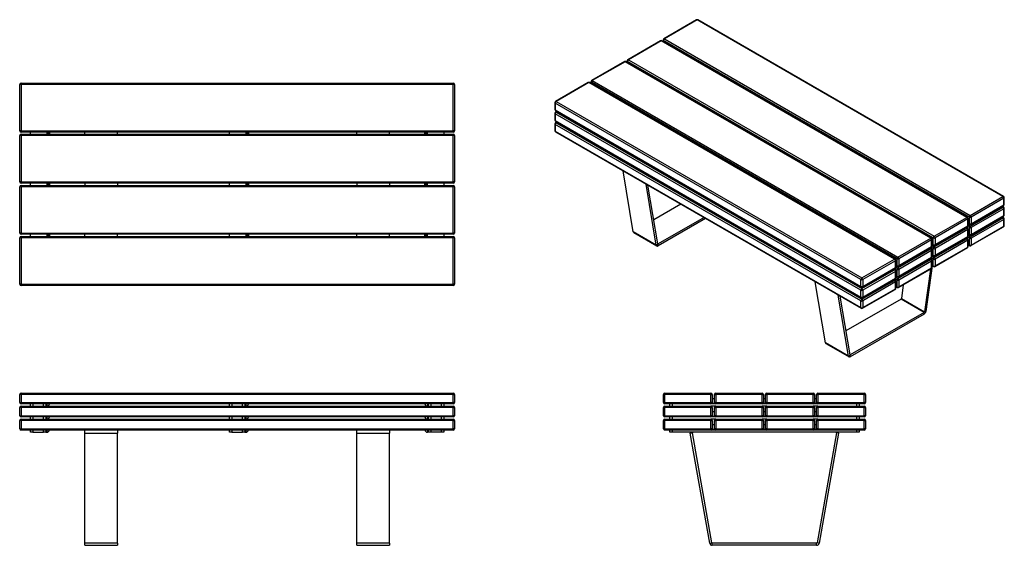
# Model space of a CAD drawing. Units: millimetres. Extents: x 102 to 4630, y 138 to 2554.
import ezdxf

# ---------------------------------------------------------------- set-up
doc = ezdxf.new("R2010")
doc.units = ezdxf.units.MM

# ---------------------------------------------------------------- blocks, each defined once
blk = doc.blocks.new('A$C29640')
at = {"color": 7, "linetype": 'Continuous', "lineweight": 25}
for p, q in [((-1988, -6), (-1988, 0)), ((-1988, 0), (0, 0)), ((0, -6), (0, 0)), ((-1994, -44), (-1994, -6)), ((-1988, -6), (-1994, -6)), ((-1994, -44), (-1988, -44)), ((-1988, -6), (-1988, -44)), ((0, -6), (-1988, -6)), ((-1988, -50), (-1988, -44)), ((-1988, -44), (0, -44)), ((0, -6), (6, -6)), ((0, -44), (0, -6)), ((6, -44), (0, -44)), ((0, -50), (0, -44)), ((6, -6), (6, -44)), ((-1994, -104), (-1994, -66)), ((-1988, -66), (-1994, -66)), ((0, -50), (-1988, -50)), ((-1988, -66), (-1988, -60)), ((-1988, -60), (0, -60)), ((0, -66), (-1988, -66)), ((-1988, -66), (-1988, -104)), ((-1944, -60), (-1944, -50)), ((-1934, -50), (-1934, -60)), ((-1884, -60), (-1884, -50)), ((-1874, -50), (-1874, -60)), ((-1869, -50), (-1869, -60)), ((-1029, -60), (-1029, -50)), ((-1019, -50), (-1019, -60)), ((-969, -60), (-969, -50)), ((-959, -50), (-959, -60)), ((-954, -50), (-954, -60)), ((-119, -50), (-119, -60)), ((-114, -60), (-114, -50)), ((-104, -50), (-104, -60)), ((-54, -60), (-54, -50)), ((-44, -50), (-44, -60)), ((0, -66), (0, -60)), ((0, -66), (6, -66)), ((0, -104), (0, -66)), ((6, -66), (6, -104)), ((-1994, -104), (-1988, -104)), ((-1994, -164), (-1994, -126)), ((-1988, -126), (-1994, -126)), ((-1988, -110), (-1988, -104)), ((-1988, -104), (0, -104)), ((0, -110), (-1988, -110)), ((-1988, -126), (-1988, -120)), ((-1988, -120), (0, -120)), ((-1988, -126), (-1988, -164)), ((0, -126), (-1988, -126)), ((-1944, -120), (-1944, -110)), ((-1934, -110), (-1934, -120)), ((-1884, -120), (-1884, -110)), ((-1874, -110), (-1874, -120)), ((-1869, -110), (-1869, -120)), ((-1029, -120), (-1029, -110)), ((-1019, -110), (-1019, -120)), ((-969, -120), (-969, -110)), ((-959, -110), (-959, -120)), ((-954, -110), (-954, -120)), ((-119, -110), (-119, -120)), ((-114, -120), (-114, -110)), ((-104, -110), (-104, -120)), ((-54, -120), (-54, -110)), ((-44, -110), (-44, -120)), ((0, -110), (0, -104)), ((6, -104), (0, -104)), ((0, -126), (0, -120)), ((0, -164), (0, -126)), ((0, -126), (6, -126)), ((6, -126), (6, -164)), ((-1994, -164), (-1988, -164)), ((-1988, -164), (0, -164)), ((-1988, -170), (-1988, -164)), ((0, -170), (-1988, -170)), ((-1944, -180), (-1944, -170)), ((-1934, -180), (-1944, -180)), ((-1934, -170), (-1934, -180)), ((-1934, -180), (-1884, -180)), ((-1884, -180), (-1884, -170)), ((-1874, -180), (-1884, -180)), ((-1874, -170), (-1874, -180)), ((-1874, -180), (-1869, -180)), ((-1869, -170), (-1869, -180)), ((-1694, -184.1), (-1694, -170)), ((-1544, -170), (-1544, -184.1)), ((-1029, -180), (-1029, -170)), ((-1019, -180), (-1029, -180)), ((-1019, -170), (-1019, -180)), ((-1019, -180), (-969, -180)), ((-969, -180), (-969, -170)), ((-959, -180), (-969, -180)), ((-959, -170), (-959, -180)), ((-959, -180), (-954, -180)), ((-954, -170), (-954, -180)), ((-444, -184.1), (-444, -170)), ((-294, -170), (-294, -184.1)), ((-119, -170), (-119, -180)), ((-114, -180), (-119, -180)), ((-114, -180), (-114, -170)), ((-104, -180), (-114, -180)), ((-104, -170), (-104, -180)), ((-54, -180), (-104, -180)), ((-54, -180), (-54, -170)), ((-44, -180), (-54, -180)), ((-44, -170), (-44, -180)), ((0, -170), (0, -164)), ((6, -164), (0, -164)), ((-1694, -184.1), (-1544, -184.1)), ((-1694, -690.1), (-1694, -184.1)), ((-1544, -690.1), (-1544, -184.1)), ((-444, -184.1), (-294, -184.1)), ((-444, -690.1), (-444, -184.1)), ((-294, -690.1), (-294, -184.1)), ((-1544, -690.1), (-1694, -690.1)), ((-1694, -700), (-1694, -690.1)), ((-1694, -700), (-1544, -700)), ((-1544, -690.1), (-1544, -700)), ((-294, -690.1), (-444, -690.1)), ((-444, -700), (-444, -690.1)), ((-444, -700), (-294, -700)), ((-294, -690.1), (-294, -700))]:
    blk.add_line(p, q, dxfattribs=at)
for centre, radius, start, end in [((-1988, -6), 6, 90, 180), ((0, -6), 6, 0, 90), ((-1988, -44), 6, 180, 270), ((0, -44), 6, 270, 0), ((-1988, -66), 6, 90, 180), ((-1869, -48), 12, 270, 350.4059), ((-954, -48), 12, 270, 350.4059), ((-119, -48), 12, 189.5941, 270), ((0, -66), 6, 0, 90), ((-1988, -104), 6, 180, 270), ((-1988, -126), 6, 90, 180), ((-1869, -108), 12, 270, 350.4059), ((-954, -108), 12, 270, 350.4059), ((-119, -108), 12, 189.5941, 270), ((0, -104), 6, 270, 0), ((0, -126), 6, 0, 90), ((-1988, -164), 6, 180, 270), ((-1869, -168), 12, 270, 350.4059), ((-954, -168), 12, 270, 350.4059), ((-119, -168), 12, 189.5941, 270), ((0, -164), 6, 270, 0)]:
    blk.add_arc(centre, radius, start, end, dxfattribs=at)
blk = doc.blocks.new('A$C1002')
at = {"color": 7, "linetype": 'Continuous', "lineweight": 25}
for p, q in [((-1994, 918), (-2000, 918)), ((-2000, 705), (-2000, 918)), ((-1994, 918), (-1994, 924)), ((-1994, 924), (-6, 924)), ((-6, 918), (-1994, 918)), ((-1994, 918), (-1994, 705)), ((-6, 918), (-6, 924)), ((-6, 705), (-6, 918)), ((0, 918), (-6, 918)), ((0, 918), (0, 705)), ((-1994, 705), (-2000, 705)), ((-2000, 470), (-2000, 683)), ((-1994, 683), (-2000, 683)), ((-1994, 705), (-6, 705)), ((-1994, 699), (-1994, 705)), ((-6, 699), (-1994, 699)), ((-1994, 683), (-1994, 689)), ((-1994, 689), (-6, 689)), ((-1994, 683), (-1994, 470)), ((-6, 683), (-1994, 683)), ((-1950, 689), (-1950, 699)), ((-1875, 699), (-1875, 689)), ((-1873, 696), (-1873, 699)), ((-1863, 696), (-1873, 696)), ((-1873, 696), (-1873, 692)), ((-1873, 692), (-1863, 692)), ((-1873, 689), (-1873, 692)), ((-1863, 699), (-1863, 696)), ((-1863, 696), (-1863, 692)), ((-1863, 692), (-1863, 689)), ((-1700, 689), (-1700, 699)), ((-1550, 689), (-1550, 699)), ((-1035, 689), (-1035, 699)), ((-960, 699), (-960, 689)), ((-958, 696), (-958, 699)), ((-948, 696), (-958, 696)), ((-958, 696), (-958, 692)), ((-958, 692), (-948, 692)), ((-958, 689), (-958, 692)), ((-948, 699), (-948, 696)), ((-948, 696), (-948, 692)), ((-948, 692), (-948, 689)), ((-450, 689), (-450, 699)), ((-300, 689), (-300, 699)), ((-137, 696), (-137, 699)), ((-127, 696), (-137, 696)), ((-137, 692), (-137, 696)), ((-137, 692), (-127, 692)), ((-137, 689), (-137, 692)), ((-127, 699), (-127, 696)), ((-127, 692), (-127, 696)), ((-127, 692), (-127, 689)), ((-125, 689), (-125, 699)), ((-50, 699), (-50, 689)), ((0, 705), (-6, 705)), ((-6, 699), (-6, 705)), ((-6, 683), (-6, 689)), ((-6, 470), (-6, 683)), ((0, 683), (-6, 683)), ((0, 683), (0, 470)), ((-1994, 470), (-2000, 470)), ((-1994, 470), (-6, 470)), ((-1994, 464), (-1994, 470)), ((-6, 464), (-1994, 464)), ((-1994, 448), (-1994, 454)), ((-1994, 454), (-6, 454)), ((-1950, 454), (-1950, 464)), ((-1875, 464), (-1875, 454)), ((-1873, 461), (-1873, 464)), ((-1863, 461), (-1873, 461)), ((-1873, 461), (-1873, 457)), ((-1873, 457), (-1863, 457)), ((-1873, 454), (-1873, 457)), ((-1863, 464), (-1863, 461)), ((-1863, 461), (-1863, 457)), ((-1863, 457), (-1863, 454)), ((-1700, 464), (-1700, 454)), ((-1550, 464), (-1550, 454)), ((-1035, 454), (-1035, 464)), ((-960, 464), (-960, 454)), ((-958, 461), (-958, 464)), ((-948, 461), (-958, 461)), ((-958, 461), (-958, 457)), ((-958, 454), (-958, 457)), ((-958, 457), (-948, 457)), ((-948, 464), (-948, 461)), ((-948, 461), (-948, 457)), ((-948, 457), (-948, 454)), ((-450, 464), (-450, 454)), ((-300, 464), (-300, 454)), ((-137, 461), (-137, 464)), ((-137, 457), (-137, 461)), ((-127, 461), (-137, 461)), ((-137, 457), (-127, 457)), ((-137, 454), (-137, 457)), ((-127, 464), (-127, 461)), ((-127, 457), (-127, 461)), ((-127, 457), (-127, 454)), ((-125, 454), (-125, 464)), ((-50, 464), (-50, 454)), ((0, 470), (-6, 470)), ((-6, 464), (-6, 470)), ((-6, 448), (-6, 454)), ((-1994, 448), (-2000, 448)), ((-2000, 235), (-2000, 448)), ((-1994, 448), (-1994, 235)), ((-6, 448), (-1994, 448)), ((-6, 235), (-6, 448)), ((0, 448), (-6, 448)), ((0, 448), (0, 235)), ((-1994, 235), (-2000, 235)), ((-1994, 235), (-6, 235)), ((-1994, 229), (-1994, 235)), ((-6, 229), (-1994, 229)), ((-1950, 219), (-1950, 229)), ((-1875, 229), (-1875, 219)), ((-1873, 226), (-1873, 229)), ((-1863, 229), (-1863, 226)), ((-1700, 219), (-1700, 229)), ((-1550, 219), (-1550, 229)), ((-1035, 219), (-1035, 229)), ((-960, 229), (-960, 219)), ((-958, 226), (-958, 229)), ((-948, 229), (-948, 226)), ((-450, 219), (-450, 229)), ((-300, 219), (-300, 229)), ((-137, 226), (-137, 229)), ((-127, 229), (-127, 226)), ((-125, 219), (-125, 229)), ((-50, 229), (-50, 219)), ((0, 235), (-6, 235)), ((-6, 229), (-6, 235)), ((-2000, 0), (-2000, 213)), ((-1994, 213), (-2000, 213)), ((-1994, 213), (-1994, 219)), ((-1994, 219), (-6, 219)), ((-1994, 213), (-1994, 0)), ((-6, 213), (-1994, 213)), ((-1873, 226), (-1873, 222)), ((-1863, 226), (-1873, 226)), ((-1873, 219), (-1873, 222)), ((-1873, 222), (-1863, 222)), ((-1863, 226), (-1863, 222)), ((-1863, 222), (-1863, 219)), ((-948, 226), (-958, 226)), ((-958, 226), (-958, 222)), ((-958, 219), (-958, 222)), ((-958, 222), (-948, 222)), ((-948, 226), (-948, 222)), ((-948, 222), (-948, 219)), ((-127, 226), (-137, 226)), ((-137, 222), (-137, 226)), ((-137, 222), (-127, 222)), ((-137, 219), (-137, 222)), ((-127, 222), (-127, 226)), ((-127, 222), (-127, 219)), ((-6, 213), (-6, 219)), ((0, 213), (-6, 213)), ((-6, 0), (-6, 213)), ((0, 213), (0, 0)), ((-1994, 0), (-2000, 0)), ((-1994, 0), (-6, 0)), ((-1994, -6), (-1994, 0)), ((0, 0), (-6, 0)), ((-6, -6), (-6, 0)), ((-6, -6), (-1994, -6))]:
    blk.add_line(p, q, dxfattribs=at)
for centre, start, end in [((-1994, 918), 90, 180), ((-6, 918), 0, 90), ((-1994, 705), 180, 270), ((-1994, 683), 90, 180), ((-6, 705), 270, 0), ((-6, 683), 0, 90), ((-1994, 470), 180, 270), ((-1994, 448), 90, 180), ((-6, 470), 270, 0), ((-6, 448), 0, 90), ((-1994, 235), 180, 270), ((-6, 235), 270, 0), ((-1994, 213), 90, 180), ((-6, 213), 0, 90), ((-1994, 0), 180, 270), ((-6, 0), 270, 0)]:
    blk.add_arc(centre, 6, start, end, dxfattribs=at)
blk = doc.blocks.new('A$C16287')
at = {"color": 7, "linetype": 'Continuous', "lineweight": 25}
for p, q in [((0, -6), (0, 0)), ((0, 0), (213, 0)), ((213, -6), (213, 0)), ((235, -6), (235, 0)), ((235, 0), (448, 0)), ((448, -6), (448, 0)), ((470, -6), (470, 0)), ((470, 0), (683, 0)), ((683, -6), (683, 0)), ((705, -6), (705, 0)), ((705, 0), (918, 0)), ((918, -6), (918, 0)), ((-6, -44), (-6, -6)), ((-6, -6), (0, -6)), ((0, -44), (-6, -44)), ((0, -6), (0, -44)), ((213, -6), (0, -6)), ((0, -50), (0, -44)), ((0, -44), (213, -44)), ((213, -44), (213, -6)), ((213, -6), (219, -6)), ((219, -44), (213, -44)), ((213, -50), (213, -44)), ((219, -6), (219, -44)), ((219, -48), (219, -44)), ((222, -25), (226, -25)), ((229, -6), (235, -6)), ((229, -44), (229, -6)), ((229, -44), (229, -48)), ((235, -44), (229, -44)), ((235, -6), (235, -44)), ((448, -6), (235, -6)), ((235, -50), (235, -44)), ((235, -44), (448, -44)), ((448, -6), (454, -6)), ((448, -44), (448, -6)), ((448, -50), (448, -44)), ((454, -44), (448, -44)), ((454, -6), (454, -44)), ((454, -48), (454, -44)), ((457, -25), (461, -25)), ((464, -6), (470, -6)), ((464, -44), (464, -6)), ((464, -44), (464, -48)), ((470, -44), (464, -44)), ((683, -6), (470, -6)), ((470, -6), (470, -44)), ((470, -44), (683, -44)), ((470, -50), (470, -44)), ((683, -44), (683, -6)), ((683, -6), (689, -6)), ((689, -44), (683, -44)), ((683, -50), (683, -44)), ((689, -6), (689, -44)), ((689, -48), (689, -44)), ((692, -25), (696, -25)), ((699, -44), (699, -6)), ((699, -6), (705, -6)), ((699, -44), (699, -48)), ((705, -44), (699, -44)), ((918, -6), (705, -6)), ((705, -6), (705, -44)), ((705, -50), (705, -44)), ((705, -44), (918, -44)), ((918, -44), (918, -6)), ((918, -6), (924, -6)), ((924, -44), (918, -44)), ((918, -50), (918, -44)), ((924, -6), (924, -44)), ((-6, -104), (-6, -66)), ((-6, -66), (0, -66)), ((213, -50), (0, -50)), ((0, -66), (0, -60)), ((0, -60), (213, -60)), ((213, -66), (0, -66)), ((0, -66), (0, -104)), ((24, -60), (24, -50)), ((34, -50), (34, -60)), ((235, -50), (213, -50)), ((235, -60), (213, -60)), ((213, -66), (213, -60)), ((213, -66), (219, -66)), ((213, -104), (213, -66)), ((219, -48), (219, -50)), ((229, -48), (219, -48)), ((219, -66), (219, -104)), ((222, -85), (226, -85)), ((229, -50), (229, -48)), ((229, -66), (235, -66)), ((229, -104), (229, -66)), ((448, -50), (235, -50)), ((235, -66), (235, -60)), ((235, -60), (448, -60)), ((235, -66), (235, -104)), ((448, -66), (235, -66)), ((470, -50), (448, -50)), ((470, -60), (448, -60)), ((448, -66), (448, -60)), ((448, -66), (454, -66)), ((448, -104), (448, -66)), ((464, -48), (454, -48)), ((454, -48), (454, -50)), ((454, -66), (454, -104)), ((457, -85), (461, -85)), ((464, -50), (464, -48)), ((464, -104), (464, -66)), ((464, -66), (470, -66)), ((683, -50), (470, -50)), ((470, -66), (470, -60)), ((470, -60), (683, -60)), ((470, -66), (470, -104)), ((683, -66), (470, -66)), ((705, -50), (683, -50)), ((705, -60), (683, -60)), ((683, -66), (683, -60)), ((683, -66), (689, -66)), ((683, -104), (683, -66)), ((699, -48), (689, -48)), ((689, -48), (689, -50)), ((689, -66), (689, -104)), ((692, -85), (696, -85)), ((699, -50), (699, -48)), ((699, -104), (699, -66)), ((699, -66), (705, -66)), ((918, -50), (705, -50)), ((705, -66), (705, -60)), ((705, -60), (918, -60)), ((918, -66), (705, -66)), ((705, -66), (705, -104)), ((884, -60), (884, -50)), ((894, -50), (894, -60)), ((918, -66), (918, -60)), ((918, -104), (918, -66)), ((918, -66), (924, -66)), ((924, -66), (924, -104)), ((0, -104), (-6, -104)), ((-6, -164), (-6, -126)), ((-6, -126), (0, -126)), ((0, -110), (0, -104)), ((0, -104), (213, -104)), ((213, -110), (0, -110)), ((0, -126), (0, -120)), ((0, -120), (213, -120)), ((213, -126), (0, -126)), ((0, -126), (0, -164)), ((24, -120), (24, -110)), ((34, -110), (34, -120)), ((213, -110), (213, -104)), ((219, -104), (213, -104)), ((235, -110), (213, -110)), ((235, -120), (213, -120)), ((213, -126), (213, -120)), ((213, -126), (219, -126)), ((213, -164), (213, -126)), ((219, -108), (219, -104)), ((219, -108), (219, -110)), ((229, -108), (219, -108)), ((219, -126), (219, -164)), ((229, -104), (229, -108)), ((235, -104), (229, -104)), ((229, -110), (229, -108)), ((229, -126), (235, -126)), ((229, -164), (229, -126)), ((235, -104), (448, -104)), ((235, -110), (235, -104)), ((448, -110), (235, -110)), ((235, -126), (235, -120)), ((235, -120), (448, -120)), ((448, -126), (235, -126)), ((235, -126), (235, -164)), ((448, -110), (448, -104)), ((454, -104), (448, -104)), ((470, -110), (448, -110)), ((470, -120), (448, -120)), ((448, -126), (448, -120)), ((448, -126), (454, -126)), ((448, -164), (448, -126)), ((454, -108), (454, -104)), ((464, -108), (454, -108)), ((454, -108), (454, -110)), ((454, -126), (454, -164)), ((464, -104), (464, -108)), ((470, -104), (464, -104)), ((464, -110), (464, -108)), ((464, -164), (464, -126)), ((464, -126), (470, -126)), ((470, -110), (470, -104)), ((470, -104), (683, -104)), ((683, -110), (470, -110)), ((470, -126), (470, -120)), ((470, -120), (683, -120)), ((470, -126), (470, -164)), ((683, -126), (470, -126)), ((683, -110), (683, -104)), ((689, -104), (683, -104)), ((705, -110), (683, -110)), ((705, -120), (683, -120)), ((683, -126), (683, -120)), ((683, -126), (689, -126)), ((683, -164), (683, -126)), ((689, -108), (689, -104)), ((689, -108), (689, -110)), ((699, -108), (689, -108)), ((689, -126), (689, -164)), ((699, -104), (699, -108)), ((705, -104), (699, -104)), ((699, -110), (699, -108)), ((699, -126), (705, -126)), ((699, -164), (699, -126)), ((705, -110), (705, -104)), ((705, -104), (918, -104)), ((918, -110), (705, -110)), ((705, -126), (705, -120)), ((705, -120), (918, -120)), ((918, -126), (705, -126)), ((705, -126), (705, -164)), ((884, -120), (884, -110)), ((894, -110), (894, -120)), ((924, -104), (918, -104)), ((918, -110), (918, -104)), ((918, -126), (918, -120)), ((918, -126), (924, -126)), ((918, -164), (918, -126)), ((924, -126), (924, -164)), ((0, -164), (-6, -164)), ((0, -164), (213, -164)), ((0, -170), (0, -164)), ((213, -170), (0, -170)), ((24, -180), (24, -170)), ((34, -180), (24, -180)), ((34, -170), (34, -180)), ((884, -180), (34, -180)), ((213, -170), (213, -164)), ((219, -164), (213, -164)), ((235, -170), (213, -170)), ((219, -168), (219, -164)), ((229, -168), (219, -168)), ((219, -168), (219, -170)), ((222, -145), (226, -145)), ((229, -164), (229, -168)), ((235, -164), (229, -164)), ((229, -170), (229, -168)), ((235, -164), (448, -164)), ((235, -170), (235, -164)), ((448, -170), (235, -170)), ((448, -170), (448, -164)), ((454, -164), (448, -164)), ((470, -170), (448, -170)), ((454, -168), (454, -164)), ((454, -168), (454, -170)), ((464, -168), (454, -168)), ((457, -145), (461, -145)), ((464, -164), (464, -168)), ((470, -164), (464, -164)), ((464, -170), (464, -168)), ((470, -170), (470, -164)), ((470, -164), (683, -164)), ((683, -170), (470, -170)), ((683, -170), (683, -164)), ((689, -164), (683, -164)), ((705, -170), (683, -170)), ((689, -168), (689, -164)), ((699, -168), (689, -168)), ((689, -168), (689, -170)), ((692, -145), (696, -145)), ((699, -164), (699, -168)), ((705, -164), (699, -164)), ((699, -170), (699, -168)), ((705, -164), (918, -164)), ((705, -170), (705, -164)), ((918, -170), (705, -170)), ((884, -180), (884, -170)), ((894, -180), (884, -180)), ((894, -170), (894, -180)), ((918, -170), (918, -164)), ((924, -164), (918, -164)), ((118, -184.1), (127.9, -182.3)), ((207.3, -690.1), (118, -184.1)), ((217.1, -688.3), (127.9, -182.3)), ((790.1, -182.3), (700.9, -688.3)), ((800, -184.1), (710.7, -690.1)), ((800, -184.1), (790.1, -182.3)), ((207.3, -690.1), (217.1, -688.3)), ((219.1, -700), (219.1, -690)), ((698.9, -690), (219.1, -690)), ((698.9, -700), (219.1, -700)), ((698.9, -700), (698.9, -690)), ((710.7, -690.1), (700.9, -688.3))]:
    blk.add_line(p, q, dxfattribs=at)
at = {"color": 7, "linetype": 'Continuous', "lineweight": 25, "flags": 128}
for points in [[(118, -180), (117.8, -182), (118, -184.1)], [(800, -184.1), (800.2, -182), (800, -180)]]:
    blk.add_lwpolyline(points, dxfattribs=at)
at = {"color": 7, "linetype": 'Continuous', "lineweight": 25}
for centre, radius, start, end in [((0, -6), 6, 90, 180), ((213, -6), 6, 0, 90), ((235, -6), 6, 90, 180), ((448, -6), 6, 0, 90), ((470, -6), 6, 90, 180), ((683, -6), 6, 0, 90), ((705, -6), 6, 90, 180), ((918, -6), 6, 0, 90), ((0, -44), 6, 180, 270), ((213, -44), 6, 270, 0), ((222, -28), 3, 90, 180), ((226, -28), 3, 0, 90), ((235, -44), 6, 180, 270), ((448, -44), 6, 270, 0), ((457, -28), 3, 90, 180), ((461, -28), 3, 0, 90), ((470, -44), 6, 180, 270), ((683, -44), 6, 270, 0), ((692, -28), 3, 90, 180), ((696, -28), 3, 0, 90), ((705, -44), 6, 180, 270), ((918, -44), 6, 270, 0), ((0, -66), 6, 90, 180), ((213, -66), 6, 0, 90), ((222, -88), 3, 90, 180), ((226, -88), 3, 0, 90), ((235, -66), 6, 90, 180), ((448, -66), 6, 0, 90), ((457, -88), 3, 90, 180), ((461, -88), 3, 0, 90), ((470, -66), 6, 90, 180), ((683, -66), 6, 0, 90), ((692, -88), 3, 90, 180), ((696, -88), 3, 0, 90), ((705, -66), 6, 90, 180), ((918, -66), 6, 0, 90), ((0, -104), 6, 180, 270), ((0, -126), 6, 90, 180), ((213, -104), 6, 270, 0), ((213, -126), 6, 0, 90), ((235, -104), 6, 180, 270), ((235, -126), 6, 90, 180), ((448, -104), 6, 270, 0), ((448, -126), 6, 0, 90), ((470, -104), 6, 180, 270), ((470, -126), 6, 90, 180), ((683, -104), 6, 270, 0), ((683, -126), 6, 0, 90), ((705, -104), 6, 180, 270), ((705, -126), 6, 90, 180), ((918, -104), 6, 270, 0), ((918, -126), 6, 0, 90), ((0, -164), 6, 180, 270), ((129.8, -182), 2, 90, 190), ((213, -164), 6, 270, 0), ((222, -148), 3, 90, 180), ((226, -148), 3, 0, 90), ((235, -164), 6, 180, 270), ((448, -164), 6, 270, 0), ((457, -148), 3, 90, 180), ((461, -148), 3, 0, 90), ((470, -164), 6, 180, 270), ((683, -164), 6, 270, 0), ((692, -148), 3, 90, 180), ((696, -148), 3, 0, 90), ((705, -164), 6, 180, 270), ((788.2, -182), 2, 350, 90), ((918, -164), 6, 270, 0), ((219.1, -688), 12, 190, 270), ((219.1, -688), 2, 190, 270), ((698.9, -688), 2, 270, 350), ((698.9, -688), 12, 270, 350)]:
    blk.add_arc(centre, radius, start, end, dxfattribs=at)
blk = doc.blocks.new('A$C16706')
at = {"color": 7, "linetype": 'Continuous', "lineweight": 25}
for p, q in [((-706.6, 1540.5), (-857.2, 1453.6)), ((-703.6, 1540.2), (-854.2, 1453.3)), ((702.1, 728.7), (-703.6, 1540.2)), ((705.1, 729), (-700.6, 1540.5)), ((-854.2, 1453.3), (551.5, 641.8)), ((-872.8, 1444.6), (-1023.4, 1357.6)), ((-869.8, 1444.3), (-1020.4, 1357.3)), ((535.9, 632.8), (-869.8, 1444.3)), ((538.9, 633.1), (-866.8, 1444.6)), ((-860.2, 1448.4), (-860.2, 1440.8)), ((547.3, 634.4), (-858.5, 1445.9)), ((-1039, 1348.7), (-1189.6, 1261.7)), ((-1036, 1348.4), (-1186.6, 1261.4)), ((369.8, 536.9), (-1036, 1348.4)), ((372.8, 537.1), (-1033, 1348.7)), ((-1026.4, 1352.4), (-1026.4, 1344.9)), ((381.1, 538.5), (-1024.6, 1350)), ((-1020.4, 1357.3), (385.3, 545.8)), ((-1205.1, 1252.7), (-1355.7, 1165.8)), ((-1202.1, 1252.4), (-1352.7, 1165.5)), ((203.6, 440.9), (-1202.1, 1252.4)), ((206.6, 441.2), (-1199.1, 1252.7)), ((-1192.6, 1256.5), (-1192.6, 1248.9)), ((214.9, 442.6), (-1190.8, 1254.1)), ((-1186.6, 1261.4), (219.2, 449.9)), ((-1358.7, 1160.6), (-1358.7, 1129.6)), ((48.7, 346.6), (-1357, 1158.1)), ((-1357, 1158.1), (-1357, 1127.1)), ((-1352.7, 1165.5), (53, 354)), ((-1358.7, 1111.6), (-1358.7, 1080.6)), ((-1357, 1127.1), (48.7, 315.6)), ((48.7, 297.6), (-1357, 1109.1)), ((-1357, 1109.1), (-1357, 1078.1)), ((-1355.7, 1124.4), (50, 312.9)), ((-1349.2, 1120.6), (-1355.7, 1116.8)), ((-1352.7, 1116.5), (53, 305)), ((-1358.7, 1062.6), (-1358.7, 1031.6)), ((-1357, 1078.1), (48.7, 266.6)), ((48.7, 248.6), (-1357, 1060.2)), ((-1357, 1060.2), (-1357, 1029.1)), ((-1355.7, 1075.4), (50, 263.9)), ((-1349.2, 1071.6), (-1355.7, 1067.8)), ((-1352.7, 1067.5), (53, 256)), ((-1357, 1029.1), (48.7, 217.6)), ((-1355.7, 1026.4), (50, 214.9)), ((-998.3, 566.6), (-1045.3, 847.2)), ((-892.2, 505.4), (-939.2, 785.9)), ((-885.3, 510.8), (-930.5, 780.9)), ((551.5, 641.8), (702.1, 728.7)), ((-778.9, 693.3), (-903.8, 621.2)), ((551.5, 592.8), (702.1, 679.7)), ((554.5, 600.6), (705.1, 687.6)), ((706.4, 721.4), (555.7, 634.4)), ((555.7, 603.4), (706.4, 690.3)), ((705.1, 680), (698.6, 683.8)), ((706.4, 690.3), (706.4, 721.4)), ((708.1, 692.8), (708.1, 723.8)), ((547.3, 603.4), (547.3, 634.4)), ((554.5, 551.6), (705.1, 638.6)), ((706.4, 672.4), (555.7, 585.4)), ((555.7, 554.4), (706.4, 641.3)), ((555.7, 634.4), (555.7, 603.4)), ((705.1, 631), (698.6, 634.8)), ((706.4, 641.3), (706.4, 672.4)), ((708.1, 643.8), (708.1, 674.8)), ((-672.8, 632.1), (-883.9, 510.3)), ((-665.7, 628), (-883.9, 502.1)), ((385.3, 545.8), (535.9, 632.8)), ((388.3, 504.7), (538.9, 591.7)), ((540.2, 625.4), (389.6, 538.5)), ((389.6, 507.5), (540.2, 594.4)), ((540.2, 594.4), (540.2, 625.4)), ((541.9, 596.9), (541.9, 627.9)), ((541.9, 604.4), (548.5, 600.6)), ((551.5, 543.8), (702.1, 630.7)), ((554.5, 502.7), (705.1, 589.6)), ((706.4, 623.4), (555.7, 536.4)), ((555.7, 505.4), (706.4, 592.3)), ((706.4, 592.3), (706.4, 623.4)), ((708.1, 594.8), (708.1, 625.8)), ((-892.2, 505.4), (-998.3, 566.6)), ((-995.9, 562.7), (-889.9, 501.5)), ((385.3, 496.8), (535.9, 583.8)), ((540.2, 576.4), (389.6, 489.5)), ((389.6, 458.5), (540.2, 545.4)), ((538.9, 584.1), (532.4, 587.9)), ((540.2, 545.4), (540.2, 576.4)), ((541.9, 547.9), (541.9, 578.9)), ((541.9, 555.4), (548.5, 551.6)), ((547.3, 554.4), (547.3, 585.4)), ((555.7, 585.4), (555.7, 554.4)), ((-892.2, 505.4), (-885.3, 510.8)), ((-883.9, 502.1), (-883.9, 510.3)), ((219.2, 449.9), (369.8, 536.9)), ((374, 529.5), (223.4, 442.6)), ((223.4, 411.5), (374, 498.5)), ((374, 498.5), (374, 529.5)), ((375.8, 500.9), (375.8, 532)), ((375.8, 508.5), (382.3, 504.7)), ((381.1, 507.5), (381.1, 538.5)), ((385.3, 447.8), (535.9, 534.8)), ((388.3, 455.7), (538.9, 542.7)), ((389.6, 538.5), (389.6, 507.5)), ((540.2, 527.4), (389.6, 440.5)), ((538.9, 535.1), (532.4, 538.9)), ((540.2, 496.4), (540.2, 527.4)), ((541.9, 498.9), (541.9, 529.9)), ((541.9, 506.4), (548.5, 502.7)), ((547.3, 505.4), (547.3, 536.4)), ((555.7, 536.4), (555.7, 505.4)), ((219.2, 400.9), (369.8, 487.9)), ((222.2, 408.8), (372.8, 495.7)), ((374, 480.5), (223.4, 393.6)), ((372.8, 488.2), (366.2, 491.9)), ((374, 449.5), (374, 480.5)), ((375.8, 451.9), (375.8, 483)), ((375.8, 459.5), (382.3, 455.7)), ((381.1, 458.5), (381.1, 489.5)), ((388.3, 406.7), (538.9, 493.7)), ((389.6, 409.5), (540.2, 496.4)), ((389.6, 489.5), (389.6, 458.5)), ((53, 354), (203.6, 440.9)), ((207.8, 433.6), (57.2, 346.6)), ((207.8, 402.5), (207.8, 433.6)), ((209.6, 405), (209.6, 436)), ((209.6, 412.6), (216.2, 408.8)), ((214.9, 411.5), (214.9, 442.6)), ((219.2, 351.9), (369.8, 438.9)), ((222.2, 359.8), (372.8, 446.7)), ((223.4, 362.5), (374, 449.5)), ((223.4, 442.6), (223.4, 411.5)), ((374, 431.5), (223.4, 344.6)), ((377, 409.8), (347.7, 200.6)), ((372.8, 439.2), (366.2, 442.9)), ((374, 400.5), (374, 431.5)), ((375.8, 402.9), (375.8, 434)), ((375.8, 410.5), (382.3, 406.7)), ((381.1, 409.5), (381.1, 440.5)), ((389.6, 440.5), (389.6, 409.5)), ((53, 305), (203.6, 391.9)), ((56, 312.9), (206.6, 399.8)), ((57.2, 315.6), (207.8, 402.5)), ((207.8, 384.6), (57.2, 297.6)), ((206.6, 392.2), (200, 396)), ((207.8, 353.6), (207.8, 384.6)), ((209.6, 356), (209.6, 387)), ((209.6, 363.6), (216.2, 359.8)), ((214.9, 362.5), (214.9, 393.6)), ((222.2, 310.8), (372.8, 397.7)), ((223.4, 313.5), (374, 400.5)), ((223.4, 393.6), (223.4, 362.5)), ((368.4, 395.2), (340.7, 198)), ((-114.4, 56.3), (-161.4, 336.9)), ((48.7, 315.6), (48.7, 346.6)), ((53, 256), (203.6, 342.9)), ((56, 263.9), (206.6, 350.8)), ((57.2, 266.6), (207.8, 353.6)), ((57.2, 346.6), (57.2, 315.6)), ((207.8, 335.6), (57.2, 248.6)), ((206.6, 343.2), (200, 347)), ((207.8, 304.6), (207.8, 335.6)), ((209.6, 307), (209.6, 338)), ((214.9, 313.5), (214.9, 344.6)), ((223.4, 344.6), (223.4, 313.5)), ((243.6, 323.2), (234.6, 259.3)), ((-8.4, -4.9), (-55.3, 275.7)), ((48.7, 266.6), (48.7, 297.6)), ((56, 214.9), (206.6, 301.8)), ((57.2, 217.6), (207.8, 304.6)), ((57.2, 297.6), (57.2, 266.6)), ((209.6, 314.6), (216.2, 310.8)), ((-1.4, 0.5), (-46.6, 270.6)), ((233.2, 257.1), (-19.9, 111)), ((48.7, 217.6), (48.7, 248.6)), ((57.2, 248.6), (57.2, 217.6)), ((339.3, 195.9), (233.2, 257.1)), ((234.6, 259.3), (340.7, 198)), ((339.3, 195.9), (0, 0)), ((339.3, 187.7), (0, -8.2)), ((339.3, 187.7), (339.3, 195.9)), ((347.7, 200.6), (340.7, 198)), ((-8.4, -4.9), (-114.4, 56.3)), ((-112.1, 52.5), (-6, -8.8)), ((-8.4, -4.9), (-1.4, 0.5)), ((0, -8.2), (0, 0))]:
    blk.add_line(p, q, dxfattribs=at)
at = {"color": 8, "linetype": 'Continuous', "lineweight": 25}
for p, q in [((-858.5, 1445.9), (-858.5, 1439.8)), ((-1024.6, 1350), (-1024.6, 1343.9)), ((-1190.8, 1254.1), (-1190.8, 1247.9)), ((-1347.4, 1119.6), (-1352.7, 1116.5)), ((-1347.4, 1070.6), (-1352.7, 1067.5)), ((702.1, 679.7), (696.8, 682.8)), ((547.3, 585.4), (537.7, 590.9)), ((541.9, 606.5), (547.3, 603.4)), ((541.9, 598.3), (551.5, 592.8)), ((702.1, 630.7), (696.8, 633.8)), ((535.9, 583.8), (530.6, 586.9)), ((541.9, 557.5), (547.3, 554.4)), ((541.9, 549.3), (551.5, 543.8)), ((-885.3, 511.1), (-883.9, 510.3)), ((375.8, 510.5), (381.1, 507.5)), ((375.8, 502.4), (385.3, 496.8)), ((535.9, 534.8), (530.6, 537.9)), ((547.3, 536.4), (537.7, 541.9)), ((541.9, 508.5), (547.3, 505.4)), ((369.8, 487.9), (364.5, 490.9)), ((381.1, 489.5), (371.5, 495)), ((375.8, 461.5), (381.1, 458.5)), ((375.8, 453.4), (385.3, 447.8)), ((209.6, 414.6), (214.9, 411.5)), ((369.8, 438.9), (364.5, 441.9)), ((381.1, 440.5), (371.5, 446)), ((375.8, 412.5), (381.1, 409.5)), ((203.6, 391.9), (198.3, 395)), ((214.9, 393.6), (205.4, 399.1)), ((209.6, 406.4), (219.2, 400.9)), ((209.6, 365.6), (214.9, 362.5)), ((203.6, 342.9), (198.3, 346)), ((214.9, 344.6), (205.4, 350.1)), ((209.6, 357.4), (219.2, 351.9)), ((209.6, 316.6), (214.9, 313.5)), ((-1.4, 0.8), (0, 0))]:
    blk.add_line(p, q, dxfattribs=at)
at = {"color": 7, "linetype": 'Continuous', "lineweight": 25, "flags": 128}
for points in [[(-892.2, 505.4), (-891.9, 503.9), (-891.2, 502.7), (-890.4, 501.8), (-889.3, 501.2), (-888.1, 501), (-886.8, 501), (-885.4, 501.4), (-883.9, 502.1)], [(-885.3, 510.8), (-885.2, 510.6), (-885.1, 510.4), (-885, 510.2), (-884.8, 510.1), (-884.6, 510.1), (-884.4, 510.1), (-884.1, 510.1), (-883.9, 510.3)], [(-1.4, 0.5), (-1.3, 0.3), (-1.2, 0.1), (-1.1, 0), (-0.9, -0.1), (-0.7, -0.2), (-0.5, -0.2), (-0.2, -0.1), (0, 0)], [(-8.4, -4.9), (-8, -6.3), (-7.3, -7.5), (-6.5, -8.4), (-5.5, -9), (-4.2, -9.3), (-2.9, -9.2), (-1.5, -8.9), (0, -8.2)]]:
    blk.add_lwpolyline(points, dxfattribs=at)
at = {"color": 7, "linetype": 'Continuous', "lineweight": 25}
for centre, radius, start, end in [((-703.6, 1535.3), 6, 60.0027, 119.9973), ((-854.2, 1448.4), 6, 119.9973, 180), ((-849.3, 1445.5), 9.22, 122.6055, 177.3945), ((-869.8, 1439.4), 6, 60.0027, 119.9973), ((-1036, 1343.5), 6, 60.0027, 119.9973), ((-1020.4, 1352.4), 6, 119.9973, 180), ((-1015.4, 1349.6), 9.22, 122.6055, 177.3945), ((-1202.1, 1247.5), 6, 60.0027, 119.9973), ((-1186.6, 1256.5), 6, 119.9973, 180), ((-1181.6, 1253.6), 9.22, 122.6055, 177.3945), ((-1352.7, 1160.6), 6, 119.9973, 180), ((-1347.8, 1157.7), 9.22, 122.6055, 177.3945), ((-1352.7, 1129.6), 6, 180, 240.0027), ((-1352.7, 1111.6), 6, 119.9973, 180), ((-1347.8, 1108.7), 9.22, 122.6055, 177.3945), ((-1352.7, 1080.6), 6, 180, 240.0027), ((-1352.7, 1062.6), 6, 119.9973, 180), ((-1347.8, 1059.7), 9.22, 122.6055, 177.3945), ((-1352.7, 1031.6), 6, 180, 240.0027), ((697.1, 720.9), 9.22, 2.6055, 57.3945), ((702.1, 723.8), 6, 0, 60.0027), ((697.1, 671.9), 9.22, 2.6055, 57.3945), ((702.1, 692.8), 6, 299.9973, 0), ((702.1, 674.8), 6, 0, 60.0027), ((556.5, 634), 9.22, 122.6055, 177.3945), ((551.5, 642.6), 9.22, 242.6097, 297.3903), ((546.5, 634), 9.22, 2.6055, 57.3945), ((702.1, 643.8), 6, 299.9973, 0), ((531, 625), 9.22, 2.6055, 57.3945), ((535.9, 627.9), 6, 0, 60.0027), ((535.9, 596.9), 6, 299.9973, 0), ((551.5, 611.6), 9.22, 242.6097, 297.3903), ((556.5, 585), 9.22, 122.6055, 177.3945), ((551.5, 605.8), 6, 240.0027, 299.9973), ((546.5, 585), 9.22, 2.6055, 57.3945), ((697.1, 623), 9.22, 2.6055, 57.3945), ((702.1, 625.8), 6, 0, 60.0027), ((702.1, 594.8), 6, 299.9973, 0), ((-993.1, 567.1), 5.18, 185.459, 237.2631), ((390.3, 538.1), 9.22, 122.6055, 177.3945), ((380.4, 538.1), 9.22, 2.6055, 57.3945), ((531, 576), 9.22, 2.6055, 57.3945), ((535.9, 578.9), 6, 0, 60.0027), ((535.9, 547.9), 6, 299.9973, 0), ((551.5, 593.6), 9.22, 242.6097, 297.3903), ((551.5, 562.6), 9.22, 242.6097, 297.3903), ((556.5, 536), 9.22, 122.6055, 177.3945), ((551.5, 556.8), 6, 240.0027, 299.9973), ((546.5, 536), 9.22, 2.6055, 57.3945), ((364.8, 529.1), 9.22, 2.6055, 57.3945), ((369.8, 532), 6, 0, 60.0027), ((369.8, 500.9), 6, 299.9973, 0), ((385.3, 546.7), 9.22, 242.6097, 297.3903), ((385.3, 515.6), 9.22, 242.6097, 297.3903), ((385.3, 509.9), 6, 240.0027, 299.9973), ((531, 527), 9.22, 2.6055, 57.3945), ((535.9, 529.9), 6, 0, 60.0027), ((535.9, 498.9), 6, 299.9973, 0), ((551.5, 544.6), 9.22, 242.6097, 297.3903), ((551.5, 513.6), 9.22, 242.6097, 297.3903), ((551.5, 507.8), 6, 240.0027, 299.9973), ((364.8, 480.1), 9.22, 2.6055, 57.3945), ((369.8, 483), 6, 0, 60.0027), ((390.3, 489.1), 9.22, 122.6055, 177.3945), ((385.3, 497.7), 9.22, 242.6097, 297.3903), ((385.3, 466.7), 9.22, 242.6097, 297.3903), ((385.3, 460.9), 6, 240.0027, 299.9973), ((380.4, 489.1), 9.22, 2.6055, 57.3945), ((198.6, 433.2), 9.22, 2.6055, 57.3945), ((203.6, 436), 6, 0, 60.0027), ((224.1, 442.1), 9.22, 122.6055, 177.3945), ((219.2, 450.7), 9.22, 242.6097, 297.3903), ((219.2, 419.7), 9.22, 242.6097, 297.3903), ((219.2, 414), 6, 240.0027, 299.9973), ((214.2, 442.1), 9.22, 2.6055, 57.3945), ((364.8, 431.1), 9.22, 2.6055, 57.3945), ((369.8, 451.9), 6, 299.9973, 0), ((369.8, 434), 6, 0, 60.0027), ((390.3, 440.1), 9.22, 122.6055, 177.3945), ((385.3, 448.7), 9.22, 242.6097, 297.3903), ((385.3, 417.7), 9.22, 242.6097, 297.3903), ((380.4, 440.1), 9.22, 2.6055, 57.3945), ((198.6, 384.2), 9.22, 2.6055, 57.3945), ((203.6, 405), 6, 299.9973, 0), ((203.6, 387), 6, 0, 60.0027), ((224.1, 393.1), 9.22, 122.6055, 177.3945), ((219.2, 401.8), 9.22, 242.6097, 297.3903), ((219.2, 370.7), 9.22, 242.6097, 297.3903), ((214.2, 393.1), 9.22, 2.6055, 57.3945), ((369.8, 402.9), 6, 299.9973, 0), ((385.3, 411.9), 6, 240.0027, 299.9973), ((58, 346.2), 9.22, 122.6055, 177.3945), ((53, 354.8), 9.22, 242.6097, 297.3903), ((48, 346.2), 9.22, 2.6055, 57.3945), ((198.6, 335.2), 9.22, 2.6055, 57.3945), ((203.6, 356), 6, 299.9973, 0), ((203.6, 338), 6, 0, 60.0027), ((224.1, 344.2), 9.22, 122.6055, 177.3945), ((219.2, 352.8), 9.22, 242.6097, 297.3903), ((219.2, 365), 6, 240.0027, 299.9973), ((214.2, 344.2), 9.22, 2.6055, 57.3945), ((53, 323.8), 9.22, 242.6097, 297.3903), ((58, 297.2), 9.22, 122.6055, 177.3945), ((53, 305.8), 9.22, 242.6097, 297.3903), ((53, 318), 6, 240.0027, 299.9973), ((48, 297.2), 9.22, 2.6055, 57.3945), ((203.6, 307), 6, 299.9973, 0), ((219.2, 321.7), 9.22, 242.6097, 297.3903), ((219.2, 316), 6, 240.0027, 299.9973), ((53, 274.8), 9.22, 242.6097, 297.3903), ((58, 248.2), 9.22, 122.6055, 177.3945), ((53, 256.8), 9.22, 242.6097, 297.3903), ((53, 269.1), 6, 240.0027, 299.9973), ((48, 248.2), 9.22, 2.6055, 57.3945), ((231.5, 259.7), 3.13, 302.9068, 351.3096), ((53, 225.8), 9.22, 242.6097, 297.3903), ((53, 220.1), 6, 240.0027, 299.9973), ((329.1, 203.5), 18.8, 302.9068, 351.3096), ((337.6, 198.5), 3.13, 302.9068, 351.3096), ((-109.3, 56.8), 5.18, 185.459, 237.2631)]:
    blk.add_arc(centre, radius, start, end, dxfattribs=at)
at = {"color": 8, "linetype": 'Continuous', "lineweight": 25}
for centre, radius, start, end in [((-705.4, 1537.8), 3.02, 54.3824, 114.3071), ((-701.9, 1537.8), 3.02, 65.6929, 125.6176), ((-856, 1450.8), 3.02, 54.3824, 114.3071), ((-871.5, 1441.8), 3.02, 54.3824, 114.3071), ((-868, 1441.8), 3.02, 65.6929, 125.6176), ((-857.2, 1448.7), 3.02, 185.6948, 245.6253), ((-1037.7, 1345.9), 3.02, 54.3824, 114.3071), ((-1034.2, 1345.9), 3.02, 65.6929, 125.6176), ((-1023.4, 1352.7), 3.02, 185.6948, 245.6253), ((-1022.2, 1354.9), 3.02, 54.3824, 114.3071), ((-1203.9, 1250), 3.02, 54.3824, 114.3071), ((-1200.4, 1250), 3.02, 65.6929, 125.6176), ((-1189.6, 1256.8), 3.02, 185.6948, 245.6253), ((-1188.3, 1259), 3.02, 54.3824, 114.3071), ((-1355.7, 1160.9), 3.02, 185.6948, 245.6253), ((-1354.5, 1163), 3.02, 54.3824, 114.3071), ((-1355.7, 1129.9), 3.02, 185.6948, 245.6253), ((-1355.7, 1111.9), 3.02, 185.6948, 245.6253), ((-1354, 1126.8), 2.96, 173.7012, 234.9867), ((-1354.5, 1114), 3.02, 54.3824, 114.3071), ((-1355.7, 1080.9), 3.02, 185.6948, 245.6253), ((-1355.7, 1062.9), 3.02, 185.6948, 245.6253), ((-1354, 1077.8), 2.96, 173.7012, 234.9867), ((-1354.5, 1065), 3.02, 54.3824, 114.3071), ((-1355.7, 1031.9), 3.02, 185.6948, 245.6253), ((-1354, 1028.8), 2.96, 173.7012, 234.9867), ((703.9, 726.3), 3.02, 65.6929, 125.6176), ((703.9, 677.3), 3.02, 65.6929, 125.6176), ((703.4, 690), 2.96, 305.0133, 6.2988), ((705.1, 724.1), 3.02, 294.3747, 354.3052), ((705.1, 693.1), 3.02, 294.3747, 354.3052), ((703.4, 641), 2.96, 305.0133, 6.2988), ((705.1, 675.1), 3.02, 294.3747, 354.3052), ((705.1, 644.1), 3.02, 294.3747, 354.3052), ((537.7, 630.3), 3.02, 65.6929, 125.6176), ((537.2, 594.1), 2.96, 305.0133, 6.2988), ((538.9, 628.2), 3.02, 294.3747, 354.3052), ((538.9, 597.2), 3.02, 294.3747, 354.3052), ((550.2, 603.1), 2.96, 173.7012, 234.9867), ((552.8, 603.1), 2.96, 305.0133, 6.2988), ((703.9, 628.3), 3.02, 65.6929, 125.6176), ((703.4, 592), 2.96, 305.0133, 6.2988), ((705.1, 626.1), 3.02, 294.3747, 354.3052), ((705.1, 595.1), 3.02, 294.3747, 354.3052), ((537.7, 581.3), 3.02, 65.6929, 125.6176), ((537.2, 545.1), 2.96, 305.0133, 6.2988), ((538.9, 579.2), 3.02, 294.3747, 354.3052), ((538.9, 548.2), 3.02, 294.3747, 354.3052), ((550.2, 554.1), 2.96, 173.7012, 234.9867), ((552.8, 554.1), 2.96, 305.0133, 6.2988), ((371.5, 534.4), 3.02, 65.6929, 125.6176), ((371.1, 498.2), 2.96, 305.0133, 6.2988), ((372.8, 532.3), 3.02, 294.3747, 354.3052), ((372.8, 501.2), 3.02, 294.3747, 354.3052), ((384, 507.1), 2.96, 173.7012, 234.9867), ((386.6, 507.1), 2.96, 305.0133, 6.2988), ((537.7, 532.3), 3.02, 65.6929, 125.6176), ((538.9, 530.2), 3.02, 294.3747, 354.3052), ((538.9, 499.2), 3.02, 294.3747, 354.3052), ((550.2, 505.1), 2.96, 173.7012, 234.9867), ((552.8, 505.1), 2.96, 305.0133, 6.2988), ((371.5, 485.4), 3.02, 65.6929, 125.6176), ((372.8, 483.3), 3.02, 294.3747, 354.3052), ((384, 458.1), 2.96, 173.7012, 234.9867), ((386.6, 458.1), 2.96, 305.0133, 6.2988), ((537.2, 496.1), 2.96, 305.0133, 6.2988), ((205.4, 438.5), 3.02, 65.6929, 125.6176), ((206.6, 436.3), 3.02, 294.3747, 354.3052), ((217.9, 411.2), 2.96, 173.7012, 234.9867), ((220.5, 411.2), 2.96, 305.0133, 6.2988), ((371.5, 436.4), 3.02, 65.6929, 125.6176), ((371.1, 449.2), 2.96, 305.0133, 6.2988), ((372.8, 452.2), 3.02, 294.3747, 354.3052), ((372.8, 434.3), 3.02, 294.3747, 354.3052), ((384, 409.1), 2.96, 173.7012, 234.9867), ((386.6, 409.1), 2.96, 305.0133, 6.2988), ((205.4, 389.5), 3.02, 65.6929, 125.6176), ((204.9, 402.2), 2.96, 305.0133, 6.2988), ((206.6, 405.3), 3.02, 294.3747, 354.3052), ((206.6, 387.3), 3.02, 294.3747, 354.3052), ((217.9, 362.2), 2.96, 173.7012, 234.9867), ((220.5, 362.2), 2.96, 305.0133, 6.2988), ((371.1, 400.2), 2.96, 305.0133, 6.2988), ((372.8, 403.2), 3.02, 294.3747, 354.3052), ((205.4, 340.5), 3.02, 65.6929, 125.6176), ((204.9, 353.2), 2.96, 305.0133, 6.2988), ((206.6, 356.3), 3.02, 294.3747, 354.3052), ((206.6, 338.3), 3.02, 294.3747, 354.3052), ((51.7, 315.3), 2.96, 173.7012, 234.9867), ((54.3, 315.3), 2.96, 305.0133, 6.2988), ((204.9, 304.2), 2.96, 305.0133, 6.2988), ((206.6, 307.3), 3.02, 294.3747, 354.3052), ((217.9, 313.2), 2.96, 173.7012, 234.9867), ((220.5, 313.2), 2.96, 305.0133, 6.2988), ((51.7, 266.3), 2.96, 173.7012, 234.9867), ((54.3, 266.3), 2.96, 305.0133, 6.2988), ((51.7, 217.3), 2.96, 173.7012, 234.9867), ((54.3, 217.3), 2.96, 305.0133, 6.2988)]:
    blk.add_arc(centre, radius, start, end, dxfattribs=at)

msp = doc.modelspace()

# ---------------------------------------------------------------- block references
for name, p in [('A$C16706', (3922.1, 1012.9)), ('A$C1002', (2102.4, 1338.7)), ('A$C29640', (2096.4, 837.9)), ('A$C16287', (3068.3, 837.9))]:
    msp.add_blockref(name, p)

doc.saveas('drawing.dxf')
